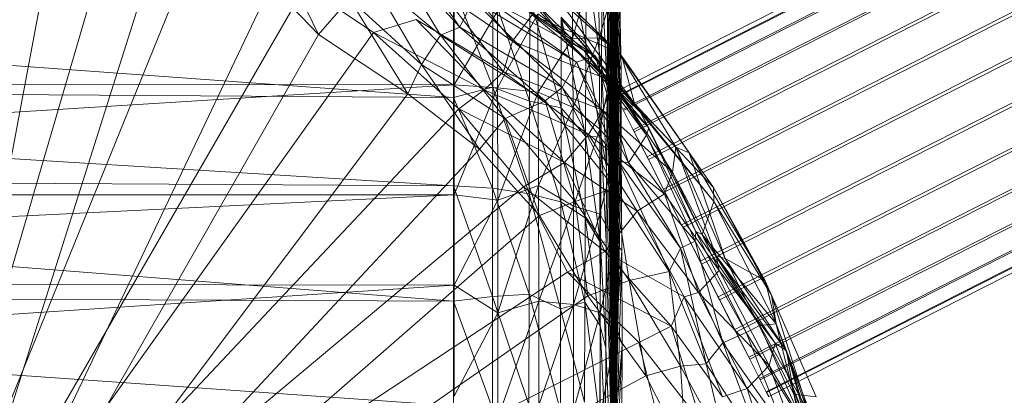
# Model space of a CAD drawing. Units: millimetres. Extents: x 66273 to 77968, y -68209 to -55511.
# Drawn here: x 69922 to 70020, y -60167 to -60130 of the extents above; entities that cross this region are included whole.
import ezdxf

# ---------------------------------------------------------------- set-up
doc = ezdxf.new("R2010")
doc.units = ezdxf.units.MM
doc.linetypes.add('K5LT32790', pattern=[0])
doc.linetypes.add('K5LT32791', pattern=[0])
doc.layers.get('0').update_dxf_attribs({"true_color": 0x5890e1})
doc.layers.add('geo', color=7, linetype='Continuous', true_color=0x40583f)

# ---------------------------------------------------------------- blocks, each defined once
blk = doc.blocks.new('U1')
at = {"layer": 'geo', "color": 201, "linetype": 'K5LT32790', "lineweight": 18, "true_color": 0xd59ae5}
for p, q in [((69981.383, -60095.664), (69981.453, -60180.73)), ((69981.469, -60095.641), (69981.453, -60180.73)), ((69981.562, -60097.203), (69981.453, -60180.73)), ((69981.656, -60097.875), (69981.453, -60180.73)), ((69981.742, -60100.211), (69981.453, -60180.73)), ((69981.289, -60100.535), (69981.453, -60180.73)), ((69981.203, -60101.781), (69981.453, -60180.73)), ((69981.82, -60104.082), (69981.453, -60180.73)), ((69981.109, -60104.98), (69981.453, -60180.73)), ((69981.914, -60109.375), (69981.453, -60180.73)), ((69981.039, -60111.18), (69981.453, -60180.73)), ((69981.977, -60111.348), (69981.453, -60180.73)), ((69980.953, -60113.188), (69981.453, -60180.73)), ((69977.336, -60131.426), (69977.312, -60119.938)), ((69976.273, -60120.664), (69978.656, -60131.961)), ((69982.047, -60120.574), (69981.453, -60180.73)), ((69982.102, -60129.555), (69982.047, -60120.574)), ((69977.336, -60131.426), (69979.945, -60121.961)), ((69979.977, -60131.359), (69979.945, -60121.961)), ((69980.891, -60122.629), (69981.453, -60180.73)), ((69978.734, -60123.727), (69978.656, -60131.961)), ((69978.734, -60123.727), (69980.219, -60134.328)), ((69804.898, -60125.66), (69965.461, -60137.316)), ((69980.281, -60125.445), (69980.219, -60134.328)), ((69980.281, -60125.445), (69980.781, -60136.242)), ((69965.461, -60126.297), (69965.461, -60137.316)), ((69965.461, -60126.297), (69969.367, -60136.273)), ((69979.977, -60131.359), (69981.586, -60125.988)), ((69981.625, -60132.551), (69981.586, -60125.988)), ((69981.586, -60125.988), (69982.102, -60129.555)), ((69965.508, -60136.055), (69965.508, -60127.32)), ((69969.391, -60127.039), (69969.367, -60136.273)), ((69969.391, -60127.039), (69973.023, -60137.691)), ((69973.055, -60127.34), (69973.023, -60137.691)), ((69973.055, -60127.34), (69976.188, -60138.336)), ((69965.508, -60136.055), (69969.852, -60128.707)), ((69969.859, -60136.359), (69969.852, -60128.707)), ((69980.812, -60128.035), (69980.781, -60136.242)), ((69980.812, -60128.035), (69981.453, -60180.73)), ((69969.859, -60136.359), (69973.883, -60128.949)), ((69973.906, -60136.773), (69973.883, -60128.949)), ((69973.883, -60128.949), (69977.336, -60131.426)), ((69976.211, -60129.289), (69976.188, -60138.336)), ((69976.211, -60129.289), (69978.656, -60131.961)), ((69976.211, -60129.289), (69978.641, -60141.16)), ((69982.102, -60129.555), (69981.453, -60180.73)), ((69981.625, -60132.551), (69982.102, -60129.555)), ((69982.172, -60134.633), (69982.102, -60129.555)), ((69973.906, -60136.773), (69977.336, -60131.426)), ((69977.336, -60131.426), (69979.977, -60131.359)), ((69977.383, -60138.316), (69977.336, -60131.426)), ((69977.383, -60138.316), (69979.977, -60131.359)), ((69980.047, -60140.473), (69979.977, -60131.359)), ((69979.977, -60131.359), (69981.625, -60132.551)), ((69978.656, -60131.961), (69978.641, -60141.16)), ((69978.656, -60131.961), (69980.219, -60134.328)), ((69978.656, -60131.961), (69980.188, -60141.281)), ((69980.047, -60140.473), (69981.625, -60132.551)), ((69981.688, -60142.324), (69981.625, -60132.551)), ((69981.625, -60132.551), (69982.172, -60134.633)), ((69980.219, -60134.328), (69980.188, -60141.281)), ((69980.219, -60134.328), (69980.781, -60136.242)), ((69980.219, -60134.328), (69980.719, -60144.316)), ((69982.172, -60134.633), (69981.453, -60180.73)), ((69981.688, -60142.324), (69982.172, -60134.633)), ((69982.203, -60142.492), (69982.172, -60134.633)), ((69787.258, -60147.062), (69965.508, -60136.055)), ((69787.648, -60135.93), (69965.508, -60136.055)), ((69805.492, -60136.23), (69965.461, -60137.316)), ((69805.492, -60136.23), (69965.453, -60146.145)), ((69965.461, -60137.316), (69969.367, -60136.273)), ((69965.516, -60147.02), (69965.508, -60136.055)), ((69965.508, -60136.055), (69969.859, -60136.359)), ((69965.516, -60147.02), (69969.859, -60136.359)), ((69969.367, -60136.273), (69969.359, -60146.355)), ((69969.367, -60136.273), (69973.023, -60137.691)), ((69969.367, -60136.273), (69973.008, -60146.941)), ((69969.875, -60147.57), (69969.859, -60136.359)), ((69969.859, -60136.359), (69973.906, -60136.773)), ((69980.781, -60136.242), (69980.719, -60144.316)), ((69980.781, -60136.242), (69981.453, -60180.73)), ((69965.461, -60137.316), (69965.453, -60146.145)), ((69965.461, -60137.316), (69969.359, -60146.355)), ((69969.875, -60147.57), (69973.906, -60136.773)), ((69973.023, -60137.691), (69973.008, -60146.941)), ((69973.023, -60137.691), (69976.188, -60138.336)), ((69973.023, -60137.691), (69976.156, -60147.73)), ((69973.93, -60146.113), (69973.906, -60136.773)), ((69973.906, -60136.773), (69977.383, -60138.316)), ((69973.93, -60146.113), (69977.383, -60138.316)), ((69976.188, -60138.336), (69976.156, -60147.73)), ((69976.188, -60138.336), (69978.641, -60141.16)), ((69976.188, -60138.336), (69978.578, -60149.332)), ((69977.414, -60148.152), (69977.383, -60138.316)), ((69977.383, -60138.316), (69980.047, -60140.473)), ((69977.414, -60148.152), (69980.047, -60140.473)), ((69980.055, -60148.93), (69980.047, -60140.473)), ((69980.047, -60140.473), (69981.688, -60142.324)), ((69978.641, -60141.16), (69978.578, -60149.332)), ((69978.641, -60141.16), (69980.188, -60141.281)), ((69978.641, -60141.16), (69980.125, -60151.805)), ((69980.188, -60141.281), (69980.125, -60151.805)), ((69980.188, -60141.281), (69980.719, -60144.316)), ((69980.188, -60141.281), (69980.68, -60151.738)), ((69980.055, -60148.93), (69981.688, -60142.324)), ((69982.203, -60142.492), (69981.453, -60180.73)), ((69981.703, -60151.949), (69981.688, -60142.324)), ((69981.688, -60142.324), (69982.203, -60142.492)), ((69981.703, -60151.949), (69982.203, -60142.492)), ((69982.242, -60152.551), (69982.203, -60142.492)), ((69980.719, -60144.316), (69980.68, -60151.738)), ((69980.719, -60144.316), (69981.453, -60180.73)), ((69805.984, -60145.168), (69965.453, -60146.145)), ((69805.984, -60145.168), (69965.453, -60157.648)), ((69965.453, -60146.145), (69965.453, -60157.648)), ((69965.453, -60146.145), (69969.359, -60146.355)), ((69965.453, -60146.145), (69969.352, -60157.184)), ((69969.359, -60146.355), (69969.352, -60157.184)), ((69969.359, -60146.355), (69973.008, -60146.941)), ((69969.359, -60146.355), (69973, -60156.941)), ((69969.875, -60147.57), (69973.93, -60146.113)), ((69969.891, -60158.801), (69973.93, -60146.113)), ((69973.961, -60157.648), (69973.93, -60146.113)), ((69973.93, -60146.113), (69977.414, -60148.152)), ((69786.969, -60155.832), (69965.516, -60147.02)), ((69787.258, -60147.062), (69965.516, -60147.02)), ((69965.516, -60156.039), (69965.516, -60147.02)), ((69965.516, -60147.02), (69969.875, -60147.57)), ((69973.008, -60146.941), (69973, -60156.941)), ((69973.008, -60146.941), (69976.156, -60147.73)), ((69973.008, -60146.941), (69976.133, -60158.402)), ((69965.516, -60156.039), (69969.875, -60147.57)), ((69969.891, -60158.801), (69969.875, -60147.57)), ((69973.961, -60157.648), (69977.414, -60148.152)), ((69976.156, -60147.73), (69976.133, -60158.402)), ((69976.156, -60147.73), (69978.578, -60149.332)), ((69976.156, -60147.73), (69978.555, -60157.758)), ((69977.438, -60157.965), (69977.414, -60148.152)), ((69977.414, -60148.152), (69980.055, -60148.93)), ((69977.438, -60157.965), (69980.055, -60148.93)), ((69978.578, -60149.332), (69978.555, -60157.758)), ((69978.578, -60149.332), (69980.125, -60151.805)), ((69978.578, -60149.332), (69980.102, -60160.113)), ((69980.086, -60158.82), (69980.055, -60148.93)), ((69980.055, -60148.93), (69981.703, -60151.949)), ((69980.086, -60158.82), (69981.703, -60151.949)), ((69980.125, -60151.805), (69980.102, -60160.113)), ((69980.125, -60151.805), (69980.68, -60151.738)), ((69980.125, -60151.805), (69980.656, -60162.293)), ((69980.68, -60151.738), (69980.656, -60162.293)), ((69980.68, -60151.738), (69981.453, -60180.73)), ((69981.734, -60160.277), (69981.703, -60151.949)), ((69981.703, -60151.949), (69982.242, -60152.551)), ((69982.242, -60152.551), (69981.453, -60180.73)), ((69981.734, -60160.277), (69982.242, -60152.551)), ((69982.273, -60161.973), (69982.242, -60152.551)), ((69786.641, -60167.801), (69965.516, -60156.039)), ((69786.969, -60155.832), (69965.516, -60156.039)), ((69965.516, -60167.145), (69965.516, -60156.039)), ((69965.516, -60156.039), (69969.891, -60158.801)), ((69806.352, -60156.961), (69965.453, -60157.648)), ((69806.352, -60156.961), (69965.453, -60168.082)), ((69965.453, -60157.648), (69969.352, -60157.184)), ((69969.352, -60157.184), (69973, -60156.941)), ((69969.352, -60157.184), (69969.352, -60168.367)), ((69969.352, -60157.184), (69972.984, -60167.949)), ((69973, -60156.941), (69972.984, -60167.949)), ((69973, -60156.941), (69976.133, -60158.402)), ((69973, -60156.941), (69976.117, -60168.578)), ((69965.453, -60157.648), (69965.453, -60168.082)), ((69965.453, -60157.648), (69969.352, -60168.367)), ((69969.891, -60169.25), (69973.961, -60157.648)), ((69969.891, -60158.801), (69973.961, -60157.648)), ((69973.969, -60168.023), (69973.961, -60157.648)), ((69973.961, -60157.648), (69977.438, -60157.965)), ((69973.969, -60168.023), (69977.438, -60157.965)), ((69976.133, -60158.402), (69978.555, -60157.758)), ((69977.445, -60168.551), (69977.438, -60157.965)), ((69977.438, -60157.965), (69980.086, -60158.82)), ((69978.555, -60157.758), (69978.531, -60167.734)), ((69978.555, -60157.758), (69980.102, -60160.113)), ((69978.555, -60157.758), (69980.07, -60169.605)), ((69965.516, -60167.145), (69969.891, -60158.801)), ((69969.891, -60169.25), (69969.891, -60158.801)), ((69976.133, -60158.402), (69976.117, -60168.578)), ((69976.133, -60158.402), (69978.531, -60167.734)), ((69977.445, -60168.551), (69980.086, -60158.82)), ((69980.094, -60169.234), (69980.086, -60158.82)), ((69980.086, -60158.82), (69981.734, -60160.277)), ((69980.102, -60160.113), (69980.07, -60169.605)), ((69980.094, -60169.234), (69981.734, -60160.277)), ((69980.102, -60160.113), (69980.656, -60162.293)), ((69980.102, -60160.113), (69980.617, -60171.434)), ((69981.734, -60168.926), (69981.734, -60160.277)), ((69981.734, -60160.277), (69982.273, -60161.973)), ((69980.656, -60162.293), (69980.617, -60171.434)), ((69980.656, -60162.293), (69981.453, -60180.73)), ((69982.273, -60161.973), (69981.453, -60180.73)), ((69981.734, -60168.926), (69982.273, -60161.973)), ((69982.266, -60171.375), (69982.273, -60161.973))]:
    blk.add_line(p, q, dxfattribs=at)
blk = doc.blocks.new('U22')
at = {"layer": 'geo', "color": 133, "linetype": 'K5LT32791', "lineweight": 18, "true_color": 0x58c7e1}
for p, q in [((69981.513, -60136.812), (70028.648, -60112.895)), ((70028.648, -60112.895), (70028.853, -60113.3)), ((70028.648, -60112.895), (70028.89, -60113.371)), ((69981.719, -60137.217), (70028.853, -60113.3)), ((69981.755, -60137.288), (70028.89, -60113.371)), ((70028.853, -60113.3), (70029.495, -60114.564)), ((70029.565, -60114.702), (70028.89, -60113.371)), ((69982.36, -60138.481), (70029.495, -60114.564)), ((69982.43, -60138.619), (70029.565, -60114.702)), ((70029.495, -60114.564), (70030.534, -60116.613)), ((70030.634, -60116.81), (70029.565, -60114.702)), ((69983.4, -60140.53), (70030.534, -60116.613)), ((69983.5, -60140.727), (70030.634, -60116.81)), ((70030.534, -60116.613), (70031.912, -60119.327)), ((70032.036, -60119.572), (70030.634, -60116.81)), ((69984.777, -60143.244), (70031.912, -60119.327)), ((69984.901, -60143.489), (70032.036, -60119.572)), ((70031.912, -60119.327), (70033.547, -60122.55)), ((70033.688, -60122.827), (70032.036, -60119.572)), ((69986.412, -60146.467), (70033.547, -60122.55)), ((69986.553, -60146.745), (70033.688, -60122.827)), ((70033.547, -60122.55), (70035.345, -60126.093)), ((70035.495, -60126.388), (70033.688, -60122.827)), ((69988.21, -60150.01), (70035.345, -60126.093)), ((69988.36, -60150.305), (70035.495, -60126.388)), ((70035.345, -60126.093), (70037.201, -60129.752)), ((70037.351, -60130.046), (70035.495, -60126.388)), ((69990.067, -60153.669), (70037.201, -60129.752)), ((70037.201, -60129.752), (70039.008, -60133.312)), ((69990.216, -60153.964), (70037.351, -60130.046)), ((70039.149, -60133.59), (70037.351, -60130.046)), ((69991.873, -60157.229), (70039.008, -60133.312)), ((69992.014, -60157.507), (70039.149, -60133.59)), ((70039.008, -60133.312), (70040.66, -60136.568)), ((70040.784, -60136.813), (70039.149, -60133.59)), ((69993.526, -60160.485), (70040.66, -60136.568)), ((70040.66, -60136.568), (70042.062, -60139.33)), ((69981.513, -60136.812), (69981.719, -60137.217)), ((69981.513, -60136.812), (69981.755, -60137.288)), ((69981.719, -60137.217), (69982.36, -60138.481)), ((69982.43, -60138.619), (69981.755, -60137.288)), ((69993.65, -60160.73), (70040.784, -60136.813)), ((70042.162, -60139.527), (70040.784, -60136.813)), ((69982.36, -60138.481), (69983.4, -60140.53)), ((69983.5, -60140.727), (69982.43, -60138.619)), ((69994.927, -60163.247), (70042.062, -60139.33)), ((69995.027, -60163.444), (70042.162, -60139.527)), ((70042.062, -60139.33), (70043.131, -60141.438)), ((70043.201, -60141.576), (70042.162, -60139.527)), ((69983.4, -60140.53), (69984.777, -60143.244)), ((69984.901, -60143.489), (69983.5, -60140.727)), ((69995.997, -60165.355), (70043.131, -60141.438)), ((69996.067, -60165.493), (70043.201, -60141.576)), ((70043.131, -60141.438), (70043.806, -60142.769)), ((70043.842, -60142.84), (70043.201, -60141.576)), ((69984.777, -60143.244), (69986.412, -60146.467)), ((69986.553, -60146.745), (69984.901, -60143.489)), ((69996.672, -60166.686), (70043.806, -60142.769)), ((69996.708, -60166.757), (70043.842, -60142.84)), ((69996.914, -60167.162), (70044.048, -60143.245)), ((70043.806, -60142.769), (70044.048, -60143.245)), ((70044.048, -60143.245), (70043.842, -60142.84)), ((69986.412, -60146.467), (69988.21, -60150.01)), ((69988.36, -60150.305), (69986.553, -60146.745)), ((69988.21, -60150.01), (69990.067, -60153.669)), ((69990.216, -60153.964), (69988.36, -60150.305)), ((69990.067, -60153.669), (69991.873, -60157.229)), ((69992.014, -60157.507), (69990.216, -60153.964)), ((69991.873, -60157.229), (69993.526, -60160.485)), ((69993.65, -60160.73), (69992.014, -60157.507)), ((69993.526, -60160.485), (69994.927, -60163.247)), ((69995.027, -60163.444), (69993.65, -60160.73)), ((69994.927, -60163.247), (69995.997, -60165.355)), ((69996.067, -60165.493), (69995.027, -60163.444)), ((69995.997, -60165.355), (69996.672, -60166.686)), ((69996.708, -60166.757), (69996.067, -60165.493)), ((69996.672, -60166.686), (69996.914, -60167.162)), ((69996.914, -60167.162), (69996.708, -60166.757))]:
    blk.add_line(p, q, dxfattribs=at)
blk = doc.blocks.new('U21')
at = {"layer": 'geo'}
blk.add_blockref('U22', (0, 0), dxfattribs=at)
blk = doc.blocks.new('U25')
at = {"layer": 'geo', "color": 201, "linetype": 'K5LT32790', "lineweight": 18, "true_color": 0xd59ae5}
for p, q in [((69907.984, -60200.094), (69931.484, -60119.695)), ((69959.75, -60120.984), (69966.086, -60130.297)), ((69968.516, -60121.453), (69976.383, -60131.266)), ((69907.984, -60200.094), (69939.711, -60122.129)), ((69925.164, -60122.809), (69909.602, -60205.223)), ((69947.977, -60122.715), (69951.977, -60131.039)), ((69959.016, -60122.562), (69966.086, -60130.297)), ((69959.016, -60122.562), (69964.156, -60131.078)), ((69935.523, -60123.371), (69909.602, -60205.223)), ((69964.445, -60123.238), (69971.344, -60131.691)), ((69969.93, -60124.23), (69976.383, -60131.266)), ((69969.93, -60124.23), (69978.5, -60132.672)), ((69957.109, -60125.23), (69964.156, -60131.078)), ((69957.109, -60125.23), (69962.25, -60134.02)), ((69968.352, -60125.469), (69978.5, -60132.672)), ((69968.352, -60125.469), (69979.609, -60133.148)), ((69907.984, -60200.094), (69950.633, -60126.25)), ((69947.234, -60126.066), (69909.602, -60205.223)), ((69947.234, -60126.066), (69951.977, -60131.039)), ((69950.633, -60126.25), (69957.477, -60130.832)), ((69975.57, -60126.629), (69981.945, -60132.859)), ((69975.57, -60126.629), (69982.242, -60133.188)), ((69955.062, -60127.441), (69951.977, -60131.039)), ((69955.062, -60127.441), (69962.25, -60134.02)), ((69955.062, -60127.441), (69960.906, -60136.949)), ((69964.422, -60126.988), (69970.438, -60134.742)), ((69964.422, -60126.988), (69971.344, -60131.691)), ((69967.43, -60127.594), (69966.086, -60130.297)), ((69967.43, -60127.594), (69977.727, -60133.805)), ((69967.43, -60127.594), (69976.289, -60136.328)), ((69968.305, -60127.168), (69979.609, -60133.148)), ((69968.305, -60127.168), (69977.727, -60133.805)), ((69975.703, -60127.227), (69982.242, -60133.188)), ((69975.703, -60127.227), (69983.516, -60137.906)), ((69957.477, -60130.832), (69961.734, -60129.543)), ((69961.734, -60129.543), (69968.508, -60136.535)), ((69961.734, -60129.543), (69970.438, -60134.742)), ((69971.344, -60131.691), (69973.305, -60129.066)), ((69973.305, -60129.066), (69981.359, -60135.73)), ((69973.305, -60129.066), (69981.945, -60132.859)), ((69976.188, -60129.473), (69983.516, -60137.906)), ((69976.188, -60129.473), (69976.383, -60131.266)), ((69976.188, -60129.473), (69984.117, -60138.816)), ((69907.984, -60200.094), (69957.477, -60130.832)), ((69957.477, -60130.832), (69965.984, -60138.461)), ((69957.477, -60130.832), (69968.508, -60136.535)), ((69966.086, -60130.297), (69964.156, -60131.078)), ((69966.086, -60130.297), (69976.289, -60136.328)), ((69966.086, -60130.297), (69974.602, -60137.66)), ((69951.977, -60131.039), (69909.602, -60205.223)), ((69951.977, -60131.039), (69960.906, -60136.949)), ((69964.156, -60131.078), (69962.25, -60134.02)), ((69964.156, -60131.078), (69974.602, -60137.66)), ((69964.156, -60131.078), (69970.617, -60139.402)), ((69970.438, -60134.742), (69971.344, -60131.691)), ((69971.344, -60131.691), (69980.367, -60138.594)), ((69971.344, -60131.691), (69981.359, -60135.73)), ((69976.383, -60131.266), (69984.117, -60138.816)), ((69976.383, -60131.266), (69978.5, -60132.672)), ((69976.383, -60131.266), (69984.953, -60140.336)), ((69978.5, -60132.672), (69984.953, -60140.336)), ((69978.5, -60132.672), (69979.609, -60133.148)), ((69978.5, -60132.672), (69984.719, -60141.074)), ((69977.727, -60133.805), (69976.289, -60136.328)), ((69979.609, -60133.148), (69977.727, -60133.805)), ((69977.727, -60133.805), (69982.906, -60143.852)), ((69977.727, -60133.805), (69981.914, -60143.66)), ((69979.609, -60133.148), (69984.719, -60141.074)), ((69979.609, -60133.148), (69982.906, -60143.852)), ((69981.359, -60135.73), (69981.945, -60132.859)), ((69981.945, -60132.859), (69987.641, -60142.289)), ((69981.945, -60132.859), (69982.242, -60133.188)), ((69981.945, -60132.859), (69988.992, -60142.848)), ((69982.242, -60133.188), (69988.992, -60142.848)), ((69982.242, -60133.188), (69983.516, -60137.906)), ((69982.242, -60133.188), (69991.414, -60146.305)), ((69962.25, -60134.02), (69960.906, -60136.949)), ((69962.25, -60134.02), (69970.617, -60139.402)), ((69962.25, -60134.02), (69968.039, -60142.461)), ((69968.508, -60136.535), (69970.438, -60134.742)), ((69970.438, -60134.742), (69978.938, -60141.008)), ((69970.438, -60134.742), (69980.367, -60138.594)), ((69980.367, -60138.594), (69981.359, -60135.73)), ((69981.359, -60135.73), (69987.328, -60144.766)), ((69981.359, -60135.73), (69987.641, -60142.289)), ((69965.984, -60138.461), (69968.508, -60136.535)), ((69968.508, -60136.535), (69976.516, -60143.812)), ((69968.508, -60136.535), (69978.938, -60141.008)), ((69976.289, -60136.328), (69974.602, -60137.66)), ((69976.289, -60136.328), (69981.914, -60143.66)), ((69976.289, -60136.328), (69981.508, -60146.344)), ((69960.906, -60136.949), (69909.602, -60205.223)), ((69960.906, -60136.949), (69968.039, -60142.461)), ((69974.602, -60137.66), (69970.617, -60139.402)), ((69974.602, -60137.66), (69981.508, -60146.344)), ((69974.602, -60137.66), (69977.586, -60147.707)), ((69907.984, -60200.094), (69965.984, -60138.461)), ((69965.984, -60138.461), (69972.438, -60146.238)), ((69965.984, -60138.461), (69976.516, -60143.812)), ((69978.938, -60141.008), (69980.367, -60138.594)), ((69980.367, -60138.594), (69986.508, -60146.922)), ((69980.367, -60138.594), (69987.328, -60144.766)), ((69983.516, -60137.906), (69991.414, -60146.305)), ((69983.516, -60137.906), (69984.117, -60138.816)), ((69983.516, -60137.906), (69991.422, -60147.711)), ((69970.617, -60139.402), (69968.039, -60142.461)), ((69970.617, -60139.402), (69977.586, -60147.707)), ((69970.617, -60139.402), (69974.031, -60149.09)), ((69984.117, -60138.816), (69991.422, -60147.711)), ((69984.117, -60138.816), (69984.953, -60140.336)), ((69984.117, -60138.816), (69990.266, -60151)), ((69984.953, -60140.336), (69984.719, -60141.074)), ((69984.953, -60140.336), (69990.266, -60151)), ((69984.953, -60140.336), (69989.625, -60150.695)), ((69976.516, -60143.812), (69978.938, -60141.008)), ((69978.938, -60141.008), (69983.797, -60148.652)), ((69978.938, -60141.008), (69986.508, -60146.922)), ((69984.719, -60141.074), (69982.906, -60143.852)), ((69984.719, -60141.074), (69989.625, -60150.695)), ((69984.719, -60141.074), (69989.578, -60151.648)), ((69968.039, -60142.461), (69909.602, -60205.223)), ((69968.039, -60142.461), (69974.031, -60149.09)), ((69987.328, -60144.766), (69987.641, -60142.289)), ((69991.656, -60153.133), (69987.641, -60142.289)), ((69987.641, -60142.289), (69988.992, -60142.848)), ((69987.641, -60142.289), (69992.586, -60153.371)), ((69992.586, -60153.371), (69988.992, -60142.848)), ((69988.992, -60142.848), (69991.414, -60146.305)), ((69988.992, -60142.848), (69996.555, -60155.613)), ((69972.438, -60146.238), (69976.516, -60143.812)), ((69976.516, -60143.812), (69980.562, -60152.699)), ((69976.516, -60143.812), (69983.797, -60148.652)), ((69981.914, -60143.66), (69981.508, -60146.344)), ((69982.906, -60143.852), (69981.914, -60143.66)), ((69981.914, -60143.66), (69988.102, -60152.352)), ((69981.914, -60143.66), (69986.992, -60154.676)), ((69982.906, -60143.852), (69989.578, -60151.648)), ((69982.906, -60143.852), (69988.102, -60152.352)), ((69986.508, -60146.922), (69987.328, -60144.766)), ((69991.977, -60154.598), (69987.328, -60144.766)), ((69987.328, -60144.766), (69991.656, -60153.133)), ((69907.984, -60200.094), (69972.438, -60146.238)), ((69972.438, -60146.238), (69976.828, -60154.754)), ((69972.438, -60146.238), (69980.562, -60152.699)), ((69981.508, -60146.344), (69977.586, -60147.707)), ((69981.508, -60146.344), (69986.992, -60154.676)), ((69981.508, -60146.344), (69983, -60155.578)), ((69996.555, -60155.613), (69991.414, -60146.305)), ((69991.414, -60146.305), (69991.422, -60147.711)), ((69991.414, -60146.305), (69997.195, -60157.031)), ((69983.797, -60148.652), (69986.508, -60146.922)), ((69989.891, -60156.766), (69986.508, -60146.922)), ((69986.508, -60146.922), (69991.977, -60154.598)), ((69977.586, -60147.707), (69974.031, -60149.09)), ((69977.586, -60147.707), (69983, -60155.578)), ((69977.586, -60147.707), (69978.859, -60157.121)), ((69991.422, -60147.711), (69990.266, -60151)), ((69997.195, -60157.031), (69991.422, -60147.711)), ((69991.422, -60147.711), (69997.664, -60159.922)), ((69974.031, -60149.09), (69909.602, -60205.223)), ((69974.031, -60149.09), (69978.859, -60157.121)), ((69980.562, -60152.699), (69983.797, -60148.652)), ((69988.469, -60157.227), (69983.797, -60148.652)), ((69983.797, -60148.652), (69989.891, -60156.766)), ((69989.625, -60150.695), (69989.578, -60151.648)), ((69990.266, -60151), (69989.625, -60150.695)), ((69996.039, -60160.062), (69989.625, -60150.695)), ((69989.625, -60150.695), (69994.68, -60160.785)), ((69997.664, -60159.922), (69990.266, -60151)), ((69990.266, -60151), (69996.039, -60160.062)), ((69988.102, -60152.352), (69986.992, -60154.676)), ((69989.578, -60151.648), (69988.102, -60152.352)), ((69992.352, -60161.812), (69988.102, -60152.352)), ((69988.102, -60152.352), (69990.672, -60163.902)), ((69994.68, -60160.785), (69989.578, -60151.648)), ((69989.578, -60151.648), (69992.352, -60161.812)), ((69976.828, -60154.754), (69980.562, -60152.699)), ((69987.172, -60160.156), (69980.562, -60152.699)), ((69980.562, -60152.699), (69988.469, -60157.227)), ((69991.656, -60153.133), (69997.562, -60161.824)), ((69991.977, -60154.598), (69991.656, -60153.133)), ((69991.656, -60153.133), (69992.586, -60153.371)), ((69991.656, -60153.133), (69998.703, -60162.617)), ((69992.586, -60153.371), (69998.703, -60162.617)), ((69992.586, -60153.371), (69996.555, -60155.613)), ((69992.586, -60153.371), (69999.414, -60166.941)), ((69907.984, -60200.094), (69976.828, -60154.754)), ((69983.945, -60161.758), (69976.828, -60154.754)), ((69976.828, -60154.754), (69987.172, -60160.156)), ((69986.992, -60154.676), (69983, -60155.578)), ((69990.672, -60163.902), (69986.992, -60154.676)), ((69986.992, -60154.676), (69988.109, -60164.129)), ((69989.891, -60156.766), (69991.977, -60154.598)), ((69991.977, -60154.598), (69996.969, -60164.074)), ((69991.977, -60154.598), (69997.562, -60161.824)), ((69983, -60155.578), (69978.859, -60157.121)), ((69988.109, -60164.129), (69983, -60155.578)), ((69983, -60155.578), (69984.664, -60165.113)), ((69996.555, -60155.613), (69999.414, -60166.941)), ((69996.555, -60155.613), (69997.195, -60157.031)), ((69996.555, -60155.613), (70001.664, -60167.211)), ((69978.859, -60157.121), (69909.602, -60205.223)), ((69984.664, -60165.113), (69978.859, -60157.121)), ((69987.172, -60160.156), (69988.469, -60157.227)), ((69988.469, -60157.227), (69989.891, -60156.766)), ((69988.469, -60157.227), (69992.289, -60167.184)), ((69988.469, -60157.227), (69994.758, -60166.348)), ((69989.891, -60156.766), (69994.758, -60166.348)), ((69989.891, -60156.766), (69996.969, -60164.074)), ((69997.195, -60157.031), (70001.664, -60167.211)), ((69997.195, -60157.031), (69997.664, -60159.922)), ((69997.195, -60157.031), (70001.328, -60170.086)), ((69983.945, -60161.758), (69987.172, -60160.156)), ((69987.172, -60160.156), (69990.195, -60169.766)), ((69987.172, -60160.156), (69992.289, -60167.184)), ((69996.039, -60160.062), (69994.68, -60160.785)), ((69997.664, -60159.922), (69996.039, -60160.062)), ((69996.039, -60160.062), (70001.266, -60169.359)), ((69996.039, -60160.062), (70000.539, -60170.285)), ((69997.664, -60159.922), (70001.328, -60170.086)), ((69997.664, -60159.922), (70001.266, -60169.359)), ((69994.68, -60160.785), (69992.352, -60161.812)), ((69994.68, -60160.785), (70000.539, -60170.285)), ((69994.68, -60160.785), (69998.562, -60170.656)), ((69907.984, -60200.094), (69983.945, -60161.758)), ((69983.945, -60161.758), (69986.266, -60170.957)), ((69983.945, -60161.758), (69990.195, -60169.766)), ((69992.352, -60161.812), (69990.672, -60163.902)), ((69992.352, -60161.812), (69998.562, -60170.656)), ((69992.352, -60161.812), (69996.438, -60172.727)), ((69996.969, -60164.074), (69997.562, -60161.824)), ((69997.562, -60161.824), (70001.539, -60171.762)), ((69997.562, -60161.824), (69998.703, -60162.617)), ((69997.562, -60161.824), (70001.656, -60172.434)), ((69998.703, -60162.617), (70001.656, -60172.434)), ((69998.703, -60162.617), (69999.414, -60166.941)), ((69998.703, -60162.617), (70002.727, -60177.254)), ((69988.109, -60164.129), (69984.664, -60165.113)), ((69990.672, -60163.902), (69988.109, -60164.129)), ((69988.109, -60164.129), (69992.734, -60172.59)), ((69988.109, -60164.129), (69988.703, -60173.117)), ((69990.672, -60163.902), (69996.438, -60172.727)), ((69990.672, -60163.902), (69992.734, -60172.59)), ((69994.758, -60166.348), (69996.969, -60164.074)), ((69996.969, -60164.074), (70000.617, -60174.07)), ((69996.969, -60164.074), (70001.539, -60171.762)), ((69984.664, -60165.113), (69909.602, -60205.223)), ((69984.664, -60165.113), (69988.703, -60173.117)), ((69992.289, -60167.184), (69994.758, -60166.348)), ((69994.758, -60166.348), (69998.031, -60176.566)), ((69994.758, -60166.348), (70000.617, -60174.07)), ((69999.414, -60166.941), (70002.727, -60177.254)), ((69999.414, -60166.941), (70001.664, -60167.211)), ((69999.414, -60166.941), (70002.125, -60178.773))]:
    blk.add_line(p, q, dxfattribs=at)

msp = doc.modelspace()

# ---------------------------------------------------------------- block references
for name in ['U1', 'U25']:
    msp.add_blockref(name, (0, 0))
at = {"layer": 'geo'}
msp.add_blockref('U21', (0, 0), dxfattribs=at)

doc.saveas('drawing.dxf')
